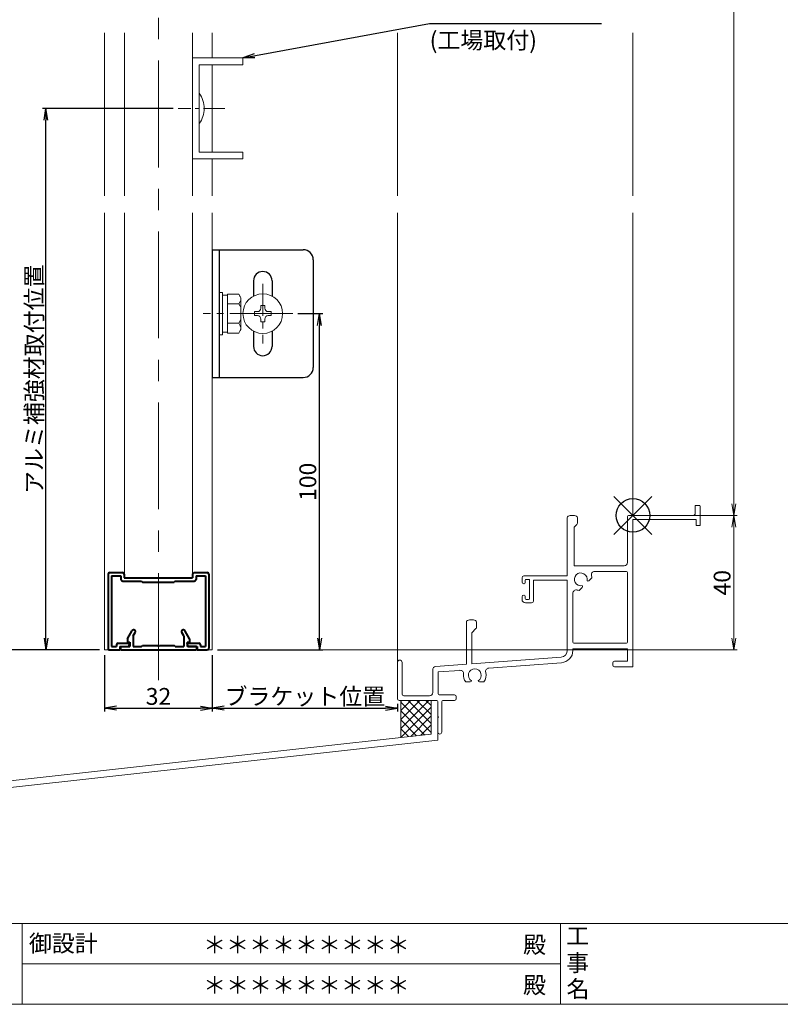
# Model space of a CAD drawing. Units: millimetres. Extents: x 0 to 840, y 1045 to 1639.
# Drawn here: x 123 to 349, y 1065 to 1357 of the extents above; entities that cross this region are included whole.
import ezdxf
from ezdxf.enums import TextEntityAlignment as Align

# ---------------------------------------------------------------- set-up
doc = ezdxf.new("R2010")
doc.units = ezdxf.units.MM
doc.header["$MEASUREMENT"] = 0
doc.linetypes.add('CENTER', pattern=[50.8, 31.75, -6.35, 6.35, -6.35])
doc.layers.get('Defpoints').update_dxf_attribs({"color": 252})
for name, color, linetype, lineweight in [('bracket', 141, 'Continuous', 25), ('buhin', 152, 'Continuous', 13), ('center', 2, 'CENTER', 13), ('gaikei', 104, 'Continuous', 13), ('katazai', 7, 'Continuous', 40), ('moji', 7, 'Continuous', 13), ('sassi', 61, 'Continuous', 9), ('sassi_sunpou', 211, 'Continuous', 13), ('sunpou', 201, 'Continuous', 30), ('zuwaku', 7, 'Continuous', 13)]:
    doc.layers.add(name, color=color, linetype=linetype, lineweight=lineweight)
doc.styles.get("Standard").update_dxf_attribs({"font": 'simplex.shx', "bigfont": 'extfont.shx'})
doc.styles.add('style', font='MS Gothic.ttf')
doc.dimstyles.get("Standard").update_dxf_attribs({"dimtxt": 5, "dimasz": 3.5, "dimexe": 1, "dimexo": 1.5, "dimgap": 1, "dimtad": 1, "dimdec": 8, "dimdsep": 46, "dimtxsty": 'Standard', "dimblk": 'OPEN', "dimcen": 0, "dimclrd": 256, "dimclre": 256, "dimclrt": 256, "dimazin": 2, "dimtfac": 1, "dimtdec": 8, "dimtmove": 0, "dimatfit": 3, "dimldrblk": 'OPEN', "dimfxl": 0, "dimtolj": 1, "dimtzin": 0, "dimlwd": -1, "dimlwe": -1, "dimarcsym": 0})

# ---------------------------------------------------------------- blocks, each defined once
blk = doc.blocks.new('_Open')
at = {"color": 0, "lineweight": -2}
for p, q in [((-1, 0.167), (0, 0)), ((-1, -0.167), (0, 0)), ((0, 0), (-1, 0))]:
    blk.add_line(p, q, dxfattribs=at)
blk = doc.blocks.new('*D11')
at = {"layer": 'Defpoints', "color": 0}
for p in [(305, 1542.02), (305, 1210.02), (335, 1210.02)]:
    blk.add_point(p, dxfattribs=at)
at = {"layer": 'sassi_sunpou'}
for p, q in [((306.5, 1542.02), (336, 1542.02)), ((335, 1538.52), (335, 1213.52)), ((306.5, 1210.02), (336, 1210.02))]:
    blk.add_line(p, q, dxfattribs=at)
at = {"layer": 'sassi_sunpou', "xscale": 3.5, "yscale": 3.5, "zscale": 3.5}
for p, rotation in [((335, 1542.02), 90), ((335, 1210.02), 270)]:
    blk.add_blockref('_Open', p, dxfattribs=dict(at, rotation=rotation))
at = {"layer": 'sassi_sunpou', "insert": (331.5, 1376.02), "char_height": 5, "attachment_point": 5, "rotation": 90}
blk.add_mtext('\\A1;サッシH', dxfattribs=at)
blk = doc.blocks.new('*D12')
at = {"layer": 'Defpoints', "color": 0}
for p in [(180, 1170.02), (235, 1155.52), (235, 1152.72)]:
    blk.add_point(p, dxfattribs=at)
at = {"layer": 'sunpou'}
for p, q in [((180, 1168.52), (180, 1151.72)), ((235, 1154.02), (235, 1151.72)), ((183.5, 1152.72), (231.5, 1152.72))]:
    blk.add_line(p, q, dxfattribs=at)
at = {"layer": 'sunpou', "xscale": 3.5, "yscale": 3.5, "zscale": 3.5, "rotation": 180}
blk.add_blockref('_Open', (180, 1152.72), dxfattribs=at)
at = {"layer": 'sunpou', "xscale": 3.5, "yscale": 3.5, "zscale": 3.5}
blk.add_blockref('_Open', (235, 1152.72), dxfattribs=at)
at = {"layer": 'sunpou', "insert": (207.5, 1156.22), "char_height": 5, "attachment_point": 5}
blk.add_mtext('\\A1;ブラケット位置', dxfattribs=at)
blk = doc.blocks.new('基準点')
at = {"layer": 'Defpoints'}
for p, q in [((-5.66, -5.66), (5.66, 5.66)), ((5.66, -5.66), (-5.66, 5.66))]:
    blk.add_line(p, q, dxfattribs=at)
blk.add_circle((0, 0), 5, dxfattribs=at)
blk = doc.blocks.new('サッシ縦断面_下')
at = {"layer": 'sassi'}
for p, q in [((18.5, 3), (18.5, 0.7)), ((18.5, 3), (19.7, 3)), ((17.8, 0), (-1.35, 0)), ((20, 2.7), (20, -3)), ((-19.5, -18), (-19.5, -0.71)), ((-16.65, -2.65), (-17.5, -3.5)), ((-16.5, -2.29), (-16.5, -0.71)), ((-1.65, -0.3), (-1.65, -14)), ((0, -1.2), (0, -45)), ((18.8, -1.2), (0, -1.2)), ((18.8, -1.2), (18.8, -3)), ((-17.5, -3.5), (-17.5, -15)), ((20, -3), (18.8, -3)), ((-17.5, -15), (-2.65, -15)), ((-1.95, -16.65), (-11.36, -16.65)), ((-1.65, -16.95), (-1.65, -37.7)), ((-32.95, -18.5), (-32.95, -19.8)), ((-32.45, -18), (-19.5, -18)), ((-32.45, -20.3), (-32.35, -20.3)), ((-32.05, -20), (-32.05, -19.3)), ((-31.75, -19), (-31, -19)), ((-30.7, -24.7), (-30.7, -19.3)), ((-29.6, -25.5), (-29.6, -19.2)), ((-19.5, -19.2), (-29.6, -19.2)), ((-19.5, -19.2), (-19.5, -40.14)), ((-13.12, -19.44), (-12.19, -18.51)), ((-17.85, -37.7), (-17.85, -23.14)), ((-15.06, -21.38), (-15.99, -22.31)), ((-32.95, -24.2), (-32.95, -25)), ((-32.35, -23.7), (-32.45, -23.7)), ((-32.05, -24.7), (-32.05, -24)), ((-31.95, -26), (-30.1, -26)), ((-31, -25), (-31.75, -25)), ((-49.5, -44.25), (-49.5, -31.71)), ((-46.5, -33.29), (-46.5, -31.71)), ((-47.85, -34.85), (-46.65, -33.65)), ((-47.85, -44.13), (-47.85, -34.85)), ((-1.95, -38), (-17.55, -38)), ((-17.85, -39.65), (-17.85, -40.14)), ((-17.85, -39.65), (-1.65, -39.65)), ((-1.65, -43.35), (-1.65, -39.65)), ((-70, -43.7), (-70, -54.5)), ((-68.6, -43.7), (-68.6, -53.1)), ((-21.35, -42.14), (-47.85, -44.13)), ((-21.23, -43.78), (-42.87, -45.41)), ((-6, -44.5), (-6, -43.85)), ((-5.5, -43.35), (-1.65, -43.35)), ((-59.5, -45.93), (-59.5, -52.6)), ((-49.5, -44.25), (-58.57, -44.93)), ((-57.85, -46.53), (-51.4, -46.05)), ((-57.85, -53.05), (-57.85, -46.53)), ((-5.5, -45), (0, -45)), ((-48.37, -49.5), (-49.69, -49.5)), ((-44.31, -49.5), (-45.63, -49.5)), ((-58.3, -55), (-69.5, -55)), ((-68.1, -53.6), (-60.5, -53.6)), ((-58, -59.8), (-58, -55.3)), ((-57.55, -53.35), (-53, -53.35)), ((-56.8, -55.3), (-56.8, -64.4)), ((-56.5, -55), (-53, -55)), ((-52.5, -54.5), (-52.5, -53.85)), ((-58, -59.8), (-57.8, -60)), ((-58, -60.2), (-57.8, -60)), ((-58, -64.4), (-58, -60.2))]:
    blk.add_line(p, q, dxfattribs=at)
for centre, radius, start, end in [((19.7, 2.7), 0.3, 0, 90), ((-1.35, -0.3), 0.3, 90, 179.9998), ((17.8, 0.7), 0.7, 270, 0), ((-19, -0.71), 0.5, 113.5983, 180), ((-18, -3), 3, 66.4226, 113.5817), ((-17, -0.71), 0.5, 0, 66.4274), ((-17, -2.29), 0.5, 314.9963, 0), ((-2.65, -14), 1, 270, 0), ((-15.5, -19), 1.91, 346.3789, 283.6102), ((-11.36, -17.65), 1, 90, 198.0826), ((-1.95, -16.95), 0.3, 0, 90), ((-32.45, -18.5), 0.5, 90, 180), ((-32.45, -19.8), 0.5, 180, 270), ((-32.35, -20), 0.3, 270, 0), ((-31.75, -19.3), 0.3, 90, 180), ((-31, -19.3), 0.3, 0, 90), ((-13.38, -19.18), 0.376, 226.2969, 314.9819), ((-15.5, -19), 3.35, 8.3438, 18.0802), ((-16.85, -23.14), 1, 71.9222, 180), ((-15.5, -19), 3.35, 251.9177, 261.6528), ((-15.32, -21.12), 0.376, 314.9836, 43.7279), ((-32.45, -24.2), 0.5, 90, 180), ((-31.95, -25), 1, 180, 270), ((-32.35, -24), 0.3, 0, 90), ((-31.75, -24.7), 0.3, 180, 270), ((-31, -24.7), 0.3, 270, 0), ((-30.1, -25.5), 0.5, 270, 0), ((-49, -31.71), 0.5, 113.5983, 180), ((-48, -34), 3, 66.4226, 113.5817), ((-47, -31.71), 0.5, 0, 66.4274), ((-47, -33.29), 0.5, 314.9963, 0), ((-17.55, -37.7), 0.3, 180, 270), ((-1.95, -37.7), 0.3, 270, 0), ((-21.5, -40.14), 2, 274.2845, 0), ((-21.5, -40.14), 3.65, 274.2887, 0), ((-69.3, -43.7), 0.7, 0, 180), ((-5.5, -43.85), 0.5, 90, 180), ((-58.5, -45.93), 1, 94.2985, 180), ((-51.33, -47.04), 1, 353.9873, 94.2985), ((-47, -47.5), 1.91, 301.3831, 238.6105), ((-47, -47.5), 3.35, 323.3439, 14.5902), ((-42.79, -46.4), 1, 94.2844, 194.5936), ((-5.5, -44.5), 0.5, 180, 270), ((-47, -47.5), 3.35, 173.9885, 216.6561), ((-48.37, -49.12), 0.376, 270, 358.7292), ((-45.63, -49.12), 0.376, 181.2882, 270), ((-60.5, -52.6), 1, 270, 0), ((-69.5, -54.5), 0.5, 180, 270), ((-68.1, -53.1), 0.5, 180, 270), ((-58.3, -55.3), 0.3, 0, 90), ((-57.55, -53.05), 0.3, 180, 270), ((-56.5, -55.3), 0.3, 90, 180), ((-53, -53.85), 0.5, 0, 90), ((-53, -54.5), 0.5, 270, 0), ((-57.4, -64.4), 0.6, 180, 0)]:
    blk.add_arc(centre, radius, start, end, dxfattribs=at)
blk = doc.blocks.new('水切り_40')
at = {"layer": 'sassi'}
h = blk.add_hatch(dxfattribs=at)
h.set_pattern_fill('ANSI37', color=256, scale=15, style=0)
h.set_pattern_definition([(45, (-305, -1014.452), (-1.3258252, 1.3258252), []), (135, (-305, -1014.452), (-1.3258252, -1.3258252), [])])
h.paths.add_polyline_path([(-69, -55), (-69, -66), (-60, -65), (-60, -55)])
for p, q in [((-69, -55), (-69, -66)), ((-60, -55), (-60, -65)), ((-60, -55), (-58.3, -55)), ((-58, -66.79), (-58, -55.3)), ((-195, -80), (-60, -65)), ((-193, -81.79), (-58, -66.79)), ((-195, -80), (-195, -95)), ((-193, -81.79), (-193, -95)), ((-195, -95), (-193, -95))]:
    blk.add_line(p, q, dxfattribs=at)
blk.add_arc((-58.3, -55.3), 0.3, 0, 90, dxfattribs=at)
blk = doc.blocks.new('*D26')
at = {"layer": 'Defpoints', "color": 0}
for p in [(130.57, 1331.02), (169.83, 1331.02), (148, 1170.02)]:
    blk.add_point(p, dxfattribs=at)
at = {"layer": 'sunpou'}
for p, q in [((168.33, 1331.02), (129.57, 1331.02)), ((130.57, 1173.52), (130.57, 1327.52)), ((146.5, 1170.02), (129.57, 1170.02))]:
    blk.add_line(p, q, dxfattribs=at)
at = {"layer": 'sunpou', "xscale": 3.5, "yscale": 3.5, "zscale": 3.5}
for p, rotation in [((130.57, 1331.02), 90), ((130.57, 1170.02), 270)]:
    blk.add_blockref('_Open', p, dxfattribs=dict(at, rotation=rotation))
at = {"layer": 'sunpou', "insert": (127.07, 1250.52), "char_height": 5, "attachment_point": 5, "rotation": 90}
blk.add_mtext('\\A1;アルミ補強材取付位置', dxfattribs=at)
blk = doc.blocks.new('*D25')
at = {"layer": 'Defpoints', "color": 0}
for p in [(118.05, 1542.02), (148, 1542.02), (148, 1170.02)]:
    blk.add_point(p, dxfattribs=at)
at = {"layer": 'sunpou'}
for p, q in [((146.5, 1542.02), (117.05, 1542.02)), ((118.05, 1173.52), (118.05, 1538.52)), ((146.5, 1170.02), (117.05, 1170.02))]:
    blk.add_line(p, q, dxfattribs=at)
at = {"layer": 'sunpou', "xscale": 3.5, "yscale": 3.5, "zscale": 3.5}
for p, rotation in [((118.05, 1542.02), 90), ((118.05, 1170.02), 270)]:
    blk.add_blockref('_Open', p, dxfattribs=dict(at, rotation=rotation))
at = {"layer": 'sunpou', "insert": (114.55, 1356.02), "char_height": 5, "attachment_point": 5, "rotation": 90}
blk.add_mtext('\\A1;面格子H=サッシH+40', dxfattribs=at)
blk = doc.blocks.new('*D28')
at = {"layer": 'Defpoints', "color": 0}
for p in [(203.9, 1270.02), (211.88, 1270.02), (180, 1170.02)]:
    blk.add_point(p, dxfattribs=at)
at = {"layer": 'sunpou'}
for p, q in [((205.4, 1270.02), (212.88, 1270.02)), ((211.88, 1173.52), (211.88, 1266.52)), ((181.5, 1170.02), (212.88, 1170.02))]:
    blk.add_line(p, q, dxfattribs=at)
at = {"layer": 'sunpou', "xscale": 3.5, "yscale": 3.5, "zscale": 3.5}
for p, rotation in [((211.88, 1270.02), 90), ((211.88, 1170.02), 270)]:
    blk.add_blockref('_Open', p, dxfattribs=dict(at, rotation=rotation))
at = {"layer": 'sunpou', "insert": (208.38, 1220.02), "char_height": 5, "attachment_point": 5, "rotation": 90}
blk.add_mtext('\\A1;100', dxfattribs=at)
blk = doc.blocks.new('*D27')
at = {"layer": 'Defpoints', "color": 0}
for p in [(148, 1170.02), (180, 1170.02), (180, 1152.72)]:
    blk.add_point(p, dxfattribs=at)
at = {"layer": 'sunpou'}
for p, q in [((148, 1168.52), (148, 1151.72)), ((180, 1168.52), (180, 1151.72)), ((151.5, 1152.72), (176.5, 1152.72))]:
    blk.add_line(p, q, dxfattribs=at)
at = {"layer": 'sunpou', "xscale": 3.5, "yscale": 3.5, "zscale": 3.5, "rotation": 180}
blk.add_blockref('_Open', (148, 1152.72), dxfattribs=at)
at = {"layer": 'sunpou', "xscale": 3.5, "yscale": 3.5, "zscale": 3.5}
blk.add_blockref('_Open', (180, 1152.72), dxfattribs=at)
at = {"layer": 'sunpou', "insert": (164, 1156.22), "char_height": 5, "attachment_point": 5}
blk.add_mtext('\\A1;32', dxfattribs=at)
blk = doc.blocks.new('*D30')
at = {"layer": 'Defpoints', "color": 0}
for p in [(305, 1210.02), (180, 1170.02), (335, 1170.02)]:
    blk.add_point(p, dxfattribs=at)
at = {"layer": 'sassi_sunpou'}
for p, q in [((306.5, 1210.02), (336, 1210.02)), ((335, 1206.52), (335, 1173.52)), ((181.5, 1170.02), (336, 1170.02))]:
    blk.add_line(p, q, dxfattribs=at)
at = {"layer": 'sassi_sunpou', "xscale": 3.5, "yscale": 3.5, "zscale": 3.5}
for p, rotation in [((335, 1210.02), 90), ((335, 1170.02), 270)]:
    blk.add_blockref('_Open', p, dxfattribs=dict(at, rotation=rotation))
at = {"layer": 'sassi_sunpou', "insert": (331.5, 1190.02), "char_height": 5, "attachment_point": 5, "rotation": 90}
blk.add_mtext('\\A1;40', dxfattribs=at)

msp = doc.modelspace()

# ---------------------------------------------------------------- linework, layer by layer
at = {"layer": 'bracket'}
for p, q in [((179.99999831, 1289.02103387), (206.99999831, 1289.02103387)), ((179.99999831, 1289.02103387), (179.99999831, 1251.02103387)), ((181.99999831, 1289.02103387), (181.99999831, 1251.02103387)), ((209.99999831, 1286.02103387), (209.99999831, 1254.02103387)), ((192.24999831, 1279.77103387), (192.24999831, 1275.24088306)), ((197.74999831, 1279.77103387), (197.74999831, 1275.24088306)), ((192.24999831, 1264.80118468), (192.24999831, 1260.27103387)), ((197.74999831, 1264.80118468), (197.74999831, 1260.27103387)), ((179.99999831, 1251.02103387), (206.99999831, 1251.02103387))]:
    msp.add_line(p, q, dxfattribs=at)
for centre, radius, start, end in [((206.99999831, 1286.02103387), 3, 0, 90), ((194.99999831, 1279.77103387), 2.75, 0, 180), ((194.99999831, 1260.27103387), 2.75, 180, 0), ((206.99999831, 1254.02103387), 3, 270, 0)]:
    msp.add_arc(centre, radius, start, end, dxfattribs=at)
at = {"layer": 'buhin'}
for p, q in [((189.09999831, 1346.02103387), (174.09999831, 1346.02103387)), ((176.09999831, 1344.02103387), (176.09999831, 1331.02103387)), ((189.09999831, 1344.02103387), (176.09999831, 1344.02103387)), ((189.09999831, 1346.02103387), (189.09999831, 1344.02103387)), ((176.09999831, 1318.02103387), (176.09999831, 1331.02103387)), ((189.09999831, 1318.02103387), (176.09999831, 1318.02103387)), ((189.09999831, 1316.02103387), (189.09999831, 1318.02103387)), ((189.09999831, 1316.02103387), (174.09999831, 1316.02103387)), ((181.99999831, 1263.72103387), (181.99999831, 1276.32102787)), ((181.99999831, 1276.32102787), (182.99999831, 1276.32102787)), ((182.99999831, 1263.72103387), (182.99999831, 1276.32103387)), ((184.49999831, 1275.52103387), (182.99999831, 1275.52103387)), ((184.49999831, 1275.52102787), (182.99999831, 1275.52102787)), ((184.49999831, 1264.24753187), (184.49999831, 1275.79453687)), ((184.79817531, 1275.79453687), (184.49999831, 1275.79453687)), ((187.88995531, 1275.79453687), (184.49999831, 1275.79453687)), ((187.88995531, 1275.79453687), (188.30662231, 1275.07284887)), ((187.88995531, 1272.90778587), (188.30662231, 1273.62947287)), ((188.22106731, 1275.22103387), (188.30662231, 1275.07284887)), ((188.49999831, 1265.69090687), (188.49999831, 1274.35116087)), ((187.88995531, 1272.90778587), (184.49999831, 1272.90778587)), ((187.88995531, 1272.90778587), (188.29388331, 1272.20816187)), ((192.54999831, 1270.62103387), (193.39999831, 1270.62103387)), ((192.54999831, 1270.62103387), (192.54999831, 1269.42103387)), ((194.39999831, 1272.47103387), (195.59999831, 1272.47103387)), ((194.39999831, 1272.47103387), (194.39999831, 1271.62103387)), ((195.59999831, 1272.47103387), (195.59999831, 1271.62103387)), ((196.59999831, 1270.62103387), (197.44999831, 1270.62103387)), ((197.44999831, 1270.62103387), (197.44999831, 1269.42103387)), ((187.88995531, 1267.13428287), (188.29388331, 1267.83390587)), ((192.54999831, 1269.42103387), (193.39999831, 1269.42103387)), ((194.39999831, 1268.42103387), (194.39999831, 1267.57103387)), ((194.39999831, 1267.57103387), (195.59999831, 1267.57103387)), ((195.59999831, 1268.42103387), (195.59999831, 1267.57103387)), ((196.59999831, 1269.42103387), (197.44999831, 1269.42103387)), ((187.88995531, 1267.13428287), (184.49999831, 1267.13428287)), ((187.88995531, 1267.13428287), (188.30662231, 1266.41259487)), ((187.88995531, 1264.24753187), (188.30662231, 1264.96921887)), ((182.99999831, 1263.72103387), (181.99999831, 1263.72103387)), ((184.49999831, 1264.52103387), (182.99999831, 1264.52103387)), ((187.88995531, 1264.24753187), (184.49999831, 1264.24753187))]:
    msp.add_line(p, q, dxfattribs=at)
msp.add_circle((194.99999831, 1270.02103387), 5.89994284, dxfattribs=at)
for centre, radius, start, end in [((170.11499831, 1331.02103387), 7.48125, 0, 36.869898), ((170.11499831, 1331.02103387), 7.48125, 323.130102, 0), ((187.05662231, 1274.35116087), 1.443376, 330, 30), ((186.96153631, 1271.43893187), 1.538462, 0, 30), ((193.39999831, 1271.62103387), 1, 270, 0), ((196.59999831, 1271.62103387), 1, 180, 270), ((186.96153631, 1268.60313687), 1.538462, 330, 0), ((193.39999831, 1268.42103387), 1, 0, 90), ((196.59999831, 1268.42103387), 1, 90, 180), ((187.05662231, 1265.69090687), 1.443376, 330, 30)]:
    msp.add_arc(centre, radius, start, end, dxfattribs=at)
at = {"layer": 'center'}
msp.add_line((163.99999831, 1161.07849487), (163.99999831, 1547.13895587), dxfattribs=at)
at = {"layer": 'center', "ltscale": 0.2}
msp.add_line((183.76582131, 1331.02103387), (169.83246431, 1331.02103387), dxfattribs=at)
at = {"layer": 'center', "ltscale": 0.3}
for p, q in [((194.99999831, 1278.92097671), (194.99999831, 1261.12109103)), ((194.72314331, 1270.02103387), (177.29999831, 1270.02103387)), ((203.89994116, 1270.02103387), (186.10005547, 1270.02103387))]:
    msp.add_line(p, q, dxfattribs=at)
at = {"layer": 'gaikei'}
for p, q in [((147.99999831, 1353.52103387), (147.99999831, 1305.02382221)), ((153.89999831, 1353.52103387), (153.89999831, 1305.02382221)), ((174.09999831, 1353.52103387), (174.09999831, 1305.02382221)), ((179.99999831, 1346.02103387), (179.99999831, 1353.52103387)), ((179.99999831, 1318.02103387), (179.99999831, 1344.02103387)), ((179.99999831, 1305.02382221), (179.99999831, 1316.02103387)), ((147.99999831, 1300.02382221), (147.99999831, 1170.02103387)), ((153.89999831, 1300.02382221), (153.89999831, 1191.52103387)), ((174.09999831, 1300.02382221), (174.09999831, 1191.52103387)), ((179.99999831, 1170.02103387), (179.99999831, 1300.02382221)), ((147.99999831, 1170.02103387), (149.49999831, 1170.02103387)), ((178.49999831, 1170.02103387), (179.99999831, 1170.02103387))]:
    msp.add_line(p, q, dxfattribs=at)
at = {"layer": 'katazai'}
for p, q in [((148.99999831, 1192.52103387), (148.99999831, 1170.52103387)), ((149.49999831, 1193.02103387), (153.34999831, 1193.02103387)), ((149.99999831, 1192.02103387), (149.99999831, 1171.02103387)), ((149.99999831, 1192.02103387), (152.84999831, 1192.02103387)), ((152.84999831, 1192.02103387), (152.84999831, 1191.02103387)), ((153.84999831, 1192.52103387), (153.84999831, 1191.52103387)), ((153.84999831, 1191.52103387), (174.14999831, 1191.52103387)), ((174.14999831, 1192.52103387), (174.14999831, 1191.52103387)), ((174.64999831, 1193.02103387), (178.49999831, 1193.02103387)), ((175.14999831, 1192.02103387), (177.99999831, 1192.02103387)), ((175.14999831, 1192.02103387), (175.14999831, 1191.02103387)), ((177.99999831, 1192.02103387), (177.99999831, 1171.02103387)), ((178.99999831, 1192.52103387), (178.99999831, 1170.52103387)), ((153.34999831, 1190.52103387), (158.99999831, 1190.52103387)), ((158.99999831, 1190.52103387), (159.29999831, 1190.22103387)), ((159.29999831, 1190.22103387), (168.69999831, 1190.22103387)), ((168.99999831, 1190.52103387), (168.69999831, 1190.22103387)), ((168.99999831, 1190.52103387), (174.64999831, 1190.52103387)), ((154.79999831, 1173.32103387), (156.21450631, 1175.77103387)), ((156.49999831, 1174.26552087), (157.08053231, 1175.27103387)), ((156.49999831, 1174.26552087), (156.49999831, 1171.02103387)), ((171.49999831, 1174.26552087), (170.91946531, 1175.27103387)), ((171.49999831, 1174.26552087), (171.49999831, 1171.02103387)), ((173.19999831, 1173.32103387), (171.78549031, 1175.77103387)), ((149.99999831, 1171.02103387), (151.49999831, 1171.02103387)), ((151.49999831, 1171.52103387), (151.49999831, 1171.02103387)), ((151.99999831, 1172.02103387), (155.49999831, 1172.02103387)), ((152.49999831, 1171.02103387), (152.49999831, 1170.02103387)), ((152.49999831, 1171.02103387), (155.19999831, 1171.02103387)), ((152.74999831, 1171.02103387), (152.74999831, 1170.02103387)), ((152.74999831, 1171.02103387), (155.49999831, 1171.02103387)), ((154.79999831, 1173.32103387), (154.79999831, 1172.32103387)), ((154.79999831, 1172.32103387), (155.49999831, 1172.32103387)), ((155.19999831, 1171.02103387), (155.49999831, 1172.02103387)), ((155.49999831, 1172.32103387), (155.49999831, 1171.02103387)), ((156.49999831, 1171.02103387), (158.99999831, 1171.02103387)), ((158.99999831, 1171.02103387), (159.29999831, 1171.32103387)), ((159.29999831, 1171.32103387), (163.69999831, 1171.32103387)), ((163.99999831, 1171.02103387), (163.69999831, 1171.32103387)), ((163.99999831, 1171.02103387), (164.29999831, 1171.32103387)), ((164.29999831, 1171.32103387), (168.69999831, 1171.32103387)), ((168.99999831, 1171.02103387), (168.69999831, 1171.32103387)), ((168.99999831, 1171.02103387), (171.49999831, 1171.02103387)), ((172.49999831, 1172.32103387), (172.49999831, 1171.02103387)), ((172.49999831, 1172.32103387), (173.19999831, 1172.32103387)), ((172.79999831, 1171.02103387), (172.49999831, 1172.02103387)), ((172.49999831, 1172.02103387), (175.99999831, 1172.02103387)), ((175.24999831, 1171.02103387), (172.49999831, 1171.02103387)), ((172.79999831, 1171.02103387), (175.49999831, 1171.02103387)), ((173.19999831, 1173.32103387), (173.19999831, 1172.32103387)), ((175.24999831, 1171.02103387), (175.24999831, 1170.02103387)), ((175.49999831, 1171.02103387), (175.49999831, 1170.02103387)), ((176.49999831, 1171.52103387), (176.49999831, 1171.02103387)), ((176.49999831, 1171.02103387), (177.99999831, 1171.02103387)), ((149.49999831, 1170.02103387), (152.49999831, 1170.02103387)), ((152.74999831, 1170.02103387), (175.24999831, 1170.02103387)), ((175.49999831, 1170.02103387), (178.49999831, 1170.02103387))]:
    msp.add_line(p, q, dxfattribs=at)
for centre, start, end in [((149.49999831, 1192.52103387), 90, 179.999995), ((153.34999831, 1192.52103387), 0.000005, 90), ((174.64999831, 1192.52103387), 90, 179.999995), ((178.49999831, 1192.52103387), 0.000005, 90), ((153.34999831, 1191.02103387), 179.999995, 270), ((174.64999831, 1191.02103387), 270, 0.000005), ((156.64751931, 1175.52103387), 330, 149.999979), ((171.35247731, 1175.52103387), 30, 209.999957), ((151.99999831, 1171.52103387), 90, 179.999999), ((175.99999831, 1171.52103387), 0.000001, 90), ((149.49999831, 1170.52103387), 179.999991, 270), ((178.49999831, 1170.52103387), 270, 0)]:
    msp.add_arc(centre, 0.5, start, end, dxfattribs=at)
at = {"layer": 'sassi'}
for p, q in [((234.99999831, 1305.02382221), (234.99999831, 1353.52103387)), ((304.99999831, 1305.02382221), (304.99999831, 1353.52103387)), ((234.99999831, 1166.32097487), (234.99999831, 1300.02382221)), ((304.99999831, 1210.02103387), (304.99999831, 1300.02382221))]:
    msp.add_line(p, q, dxfattribs=at)
at = {"layer": 'zuwaku'}
for p, q in [((20.00000031, 1088.68863247), (820.00000031, 1088.68863247)), ((123.50000031, 1088.68863247), (123.50000031, 1064.68863247)), ((283.50000031, 1088.68863247), (283.50000031, 1064.68863247)), ((123.50000031, 1076.68863247), (283.50000031, 1076.68863247))]:
    msp.add_line(p, q, dxfattribs=at)
msp.add_lwpolyline([(20.00000031, 1618.68863247), (820.00000031, 1618.68863247), (820.00000031, 1064.68863247), (20.00000031, 1064.68863247)], close=True, dxfattribs=at)

# ---------------------------------------------------------------- block references
at = {"layer": 'Defpoints'}
msp.add_blockref('基準点', (304.99999831, 1210.02103387), dxfattribs=at)
at = {"layer": 'sunpou'}
for name in ['サッシ縦断面_下', '水切り_40']:
    msp.add_blockref(name, (304.99999831, 1210.02103387), dxfattribs=at)

# ---------------------------------------------------------------- texts
at = {"layer": 'moji', "style": 'style'}
for p in [(207.96852977, 1082.40772826), (207.96852977, 1070.40772826)]:
    msp.add_text('＊＊＊＊＊＊＊＊＊', height=5, dxfattribs=at).set_placement(p, align=Align.MIDDLE_CENTER)
at = {"layer": 'sunpou'}
msp.add_text('(工場取付)', height=5, dxfattribs=at).set_placement((244.58690456, 1348.78328626))
at = {"layer": 'zuwaku', "style": 'style'}
for s, p in [('御設計', (125.50064786, 1080.30925101)), ('工', (285.16411528, 1082.55768204)), ('事', (285.16411528, 1074.50264029)), ('名', (285.26433688, 1066.77593045))]:
    msp.add_text(s, height=5, dxfattribs=at).set_placement(p)
for p in [(275.77460773, 1082.40772826), (275.77460773, 1070.40772826)]:
    msp.add_text('殿', height=5, dxfattribs=at).set_placement(p, align=Align.MIDDLE_CENTER)

# ---------------------------------------------------------------- dimensions: what is measured, and where the dimension line sits
at = {"layer": 'sassi_sunpou'}
dim = msp.add_linear_dim(base=(334.99999831, 1210.02103387), p1=(304.99999831, 1542.02103387), p2=(304.99999831, 1210.02103387), angle=90, text='サッシH', dimstyle='Standard', override={"dimtxt": 5}, dxfattribs=at)
dim.commit()
dim.dimension.update_dxf_attribs({"geometry": '*D11', "text_midpoint": (331.49999831, 1376.02103387)})
dim = msp.add_linear_dim(base=(334.9999983133, 1170.0210338683), p1=(304.9999983133, 1210.0210338683), p2=(179.9999983133, 1170.0210338683), angle=90, dimstyle='Standard', override={"dimtmove": 1}, dxfattribs=at)
dim.commit()
dim.dimension.update_dxf_attribs({"geometry": '*D30', "text_midpoint": (331.4999983133, 1190.0210338683)})
at = {"layer": 'sunpou'}
for base, p2, text, picture, middle in [((118.04984252, 1542.02103387), (147.99999831, 1542.02103387), '面格子H=サッシH+40', '*D25', (114.54984252, 1356.02103387)), ((130.57410649, 1331.02103387), (169.83246431, 1331.02103387), 'アルミ補強材取付位置', '*D26', (127.07410649, 1250.52103387))]:
    dim = msp.add_linear_dim(base=base, p1=(147.99999831, 1170.02103387), p2=p2, angle=90, text=text, dimstyle='Standard', override={"dimtxt": 5}, dxfattribs=at)
    dim.commit()
    dim.dimension.update_dxf_attribs({"geometry": picture, "text_midpoint": middle})
dim = msp.add_linear_dim(base=(211.8836081855, 1270.0210338683), p1=(179.9999983133, 1170.0210338683), p2=(203.8999411565, 1270.0210338683), angle=90, dimstyle='Standard', dxfattribs=at)
dim.commit()
dim.dimension.update_dxf_attribs({"geometry": '*D28', "text_midpoint": (208.3836081855, 1220.0210338683)})
dim = msp.add_linear_dim(base=(179.9999983133, 1152.7179532764), p1=(147.9999983133, 1170.0210338683), p2=(179.9999983133, 1170.0210338683), dimstyle='Standard', override={"dimtxt": 5}, dxfattribs=at)
dim.commit()
dim.dimension.update_dxf_attribs({"geometry": '*D27', "text_midpoint": (163.9999983133, 1156.2179532764)})
dim = msp.add_linear_dim(base=(234.99999831, 1152.71795328), p1=(179.99999831, 1170.02102887), p2=(234.99999831, 1155.52103352), text='ブラケット位置', dimstyle='Standard', dxfattribs=at)
dim.commit()
dim.dimension.update_dxf_attribs({"geometry": '*D12', "text_midpoint": (207.49999831, 1156.21795328)})

# ---------------------------------------------------------------- leaders
at = {"layer": 'sunpou', "annotation_type": 0, "has_hookline": 1, "hookline_direction": 0, "text_width": 50.0952381}
msp.add_leader([(189.09999831, 1346.02103387), (244.58690456, 1356.28328626)], dimstyle='Standard', override={"dimgap": 1, "dimtad": 1}, dxfattribs=at)

doc.saveas('drawing.dxf')
